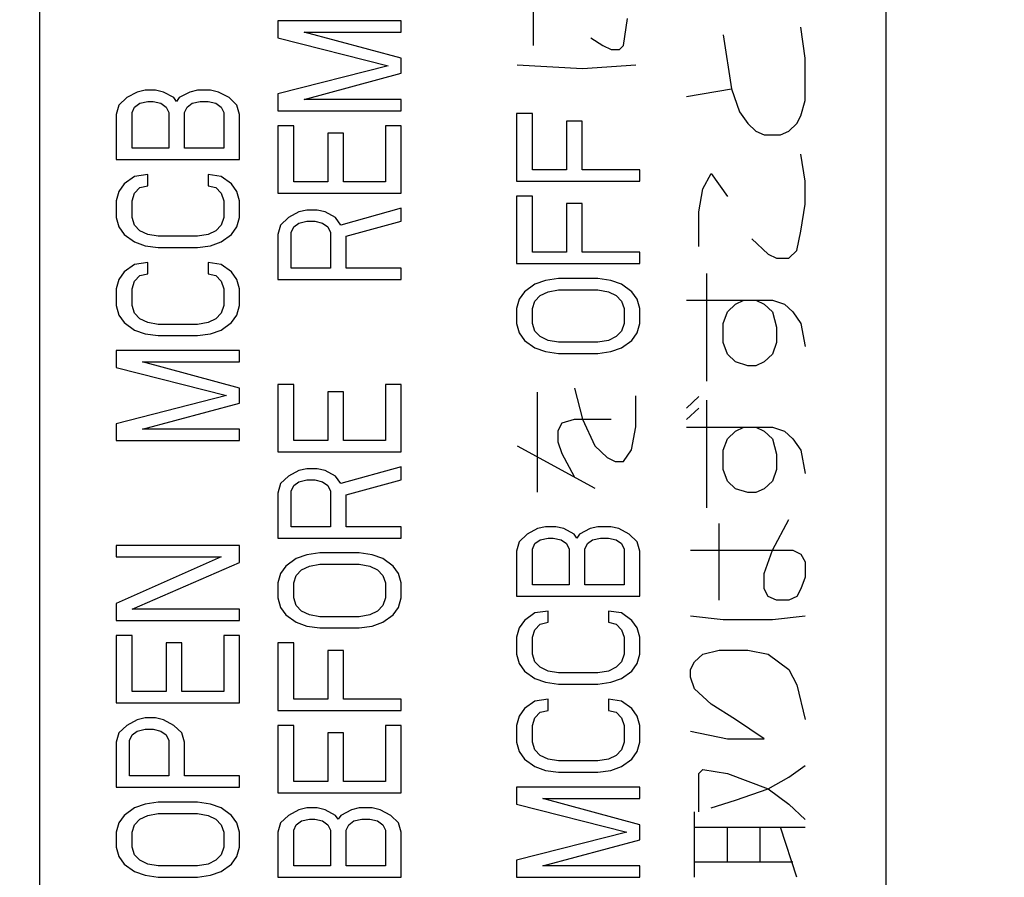
# Model space of a CAD drawing. Extents: x -201 to 904, y -638 to 139.
# Drawn here: x -38 to -25, y 17 to 28 of the extents above; entities that cross this region are included whole.
import ezdxf

# ---------------------------------------------------------------- set-up
doc = ezdxf.new("R2010")
doc.units = 0
doc.header["$MEASUREMENT"] = 0
doc.header["$PDSIZE"] = -1
doc.linetypes.add('CONTINOUS', pattern=[0])
doc.layers.get('0').update_dxf_attribs({"linetype": 'CONTINUOUS'})
doc.layers.get('DEFPOINTS').update_dxf_attribs({"linetype": 'CONTINUOUS'})
doc.layers.add('10', color=4, linetype='CONTINOUS')
doc.layers.add('30', color=9, linetype='CONTINUOUS')
doc.styles.add('DIM', font='simplex.shx', dxfattribs={"width": 0.8, "bigfont": 'bigfont.shx'})
doc.dimstyles.new('ISO-25-2', dxfattribs={"dimtxt": 15, "dimasz": 10, "dimexe": 10, "dimexo": 10, "dimgap": 5, "dimtad": 1, "dimdec": 8, "dimdsep": 46, "dimtxsty": 'DIM', "dimblk": 'OPEN', "dimcen": 2.5, "dimadec": 0, "dimazin": 0, "dimtfac": 1, "dimtdec": 8, "dimtmove": 2, "dimatfit": 2, "dimldrblk": 'OPEN', "dimfxl": 1, "dimarcsym": 0})

# ---------------------------------------------------------------- blocks, each defined once
blk = doc.blocks.new('_OPEN')
at = {"color": 0, "linetype": 'ByBlock'}
for p, q in [((-1, 0.1667), (0, 0)), ((0, 0), (-1, -0.1667)), ((0, 0), (-1, 0))]:
    blk.add_line(p, q, dxfattribs=at)
blk = doc.blocks.new('*D6')
at = {"layer": '30', "color": 0, "linetype": 'Continuous', "lineweight": -2}
for p, q in [((-165, 25), (-165, 35)), ((-121.5, 15), (-175, 15)), ((-165, -15), (-165, 15)), ((92.5, -15), (-175, -15)), ((-165, -25), (-165, -35))]:
    blk.add_line(p, q, dxfattribs=at)
at = {"layer": 'DEFPOINTS', "color": 0, "linetype": 'Continuous'}
for p in [(-165, 15), (-111.5, 15), (102.5, -15)]:
    blk.add_point(p, dxfattribs=at)
at = {"layer": '30', "color": 0, "linetype": 'Continuous', "lineweight": -2, "xscale": 10, "yscale": 10, "zscale": 10}
for p, rotation in [((-165, 15), 270), ((-165, -15), 90)]:
    blk.add_blockref('_OPEN', p, dxfattribs=dict(at, rotation=rotation))
at = {"layer": '30', "color": 0, "linetype": 'Continuous', "insert": (-190, 0), "char_height": 15, "attachment_point": 5, "rotation": 90, "style": 'DIM'}
blk.add_mtext('30', dxfattribs=at)
blk = doc.blocks.new('*D7')
at = {"layer": '30', "color": 0, "linetype": 'Continuous', "lineweight": -2}
for p, q in [((11.5, 37.4), (225, 37.4)), ((215, 27.4), (215, -27.6)), ((-47.3, -37.6), (225, -37.6))]:
    blk.add_line(p, q, dxfattribs=at)
at = {"layer": 'DEFPOINTS', "color": 0, "linetype": 'Continuous'}
for p in [(1.5, 37.4), (-57.3, -37.6), (215, -37.6)]:
    blk.add_point(p, dxfattribs=at)
at = {"layer": '30', "color": 0, "linetype": 'Continuous', "lineweight": -2, "xscale": 10, "yscale": 10, "zscale": 10}
for p, rotation in [((215, 37.4), 90), ((215, -37.6), 270)]:
    blk.add_blockref('_OPEN', p, dxfattribs=dict(at, rotation=rotation))
at = {"layer": '30', "color": 0, "linetype": 'Continuous', "insert": (202.5, -0.1), "char_height": 15, "attachment_point": 5, "rotation": 90, "style": 'DIM'}
blk.add_mtext('75', dxfattribs=at)
blk = doc.blocks.new('*D14')
at = {"layer": '30', "color": 0, "linetype": 'Continuous', "lineweight": -2}
for p, q in [((-107, 38.2), (-107, 120)), ((107, 8.2), (107, 120)), ((-97, 110), (97, 110))]:
    blk.add_line(p, q, dxfattribs=at)
at = {"layer": 'DEFPOINTS', "color": 0, "linetype": 'Continuous'}
for p in [(107, 110), (-107, 28.2), (107, -1.8)]:
    blk.add_point(p, dxfattribs=at)
at = {"layer": '30', "color": 0, "linetype": 'Continuous', "lineweight": -2, "xscale": 10, "yscale": 10, "zscale": 10, "rotation": 180}
blk.add_blockref('_OPEN', (-107, 110), dxfattribs=at)
at = {"layer": '30', "color": 0, "linetype": 'Continuous', "lineweight": -2, "xscale": 10, "yscale": 10, "zscale": 10}
blk.add_blockref('_OPEN', (107, 110), dxfattribs=at)
at = {"layer": '30', "color": 0, "linetype": 'Continuous', "insert": (0, 122.5), "char_height": 15, "attachment_point": 5, "style": 'DIM'}
blk.add_mtext('214', dxfattribs=at)

msp = doc.modelspace()

# ---------------------------------------------------------------- linework, layer by layer
at = {"layer": '10', "linetype": 'Continuous'}
for p, q in [((-38, 34), (-38, 16.5)), ((-27, 16.5), (-27, 34)), ((-31.58125, 27.799625), (-31.58125, 28.299)), ((-30.4125, 27.799625), (-30.359375, 28.1491875)), ((-34.9, 28.12033296), (-34.9, 27.90133296)), ((-33.3, 28.12033296), (-34.9, 28.12033296)), ((-33.3, 27.97433296), (-33.3, 28.12033296)), ((-28.053125, 27.6366875), (-28.10625, 28.0361875)), ((-34.9, 27.90133296), (-33.47021277, 27.53633296)), ((-33.3, 27.63366704), (-34.55957451, 27.97433296)), ((-34.55957451, 27.97433296), (-33.3, 27.97433296)), ((-30.8375, 27.8995), (-30.678125, 27.799625)), ((-29.115625, 27.9363125), (-29.009375, 27.2371875)), ((-30.678125, 27.799625), (-30.571875, 27.7496875)), ((-30.465625, 27.7496875), (-30.4125, 27.799625)), ((-33.3, 27.439), (-33.3, 27.63366704)), ((-30.571875, 27.7496875), (-30.465625, 27.7496875)), ((-28.053125, 27.087375), (-28.053125, 27.6366875)), ((-33.47021277, 27.53633296), (-34.9, 27.17133296)), ((-31.79375, 27.5499375), (-30.94375, 27.5)), ((-30.94375, 27.5), (-30.253125, 27.5499375)), ((-34.55957451, 27.09833296), (-33.3, 27.439)), ((-36.8638298, 27.12266704), (-36.96595745, 27.02533296)), ((-36.72765961, 27.19566704), (-36.8638298, 27.12266704)), ((-36.62553196, 27.22), (-36.72765961, 27.19566704)), ((-36.48936167, 27.22), (-36.62553196, 27.22)), ((-36.38723402, 27.19566704), (-36.48936167, 27.22)), ((-36.25106382, 27.12266704), (-36.38723402, 27.19566704)), ((-36.21702127, 27.074), (-36.25106382, 27.12266704)), ((-36.18297873, 27.12266704), (-36.21702127, 27.074)), ((-36.04680853, 27.19566704), (-36.18297873, 27.12266704)), ((-35.94468083, 27.22), (-36.04680853, 27.19566704)), ((-35.77446809, 27.22), (-35.94468083, 27.22)), ((-35.67234042, 27.19566704), (-35.77446809, 27.22)), ((-35.53617021, 27.12266704), (-35.67234042, 27.19566704)), ((-35.43404255, 27.02533296), (-35.53617021, 27.12266704)), ((-34.9, 27.17133296), (-34.9, 26.95233296)), ((-29.59375, 27.1373125), (-29.009375, 27.2371875)), ((-29.009375, 27.2371875), (-28.903125, 26.9375625)), ((-36.96595745, 27.02533296), (-37, 26.90366704)), ((-36.79574471, 26.928), (-36.76170216, 27.001)), ((-36.76170216, 27.001), (-36.69361706, 27.04966704)), ((-36.69361706, 27.04966704), (-36.59148931, 27.074)), ((-36.59148931, 27.074), (-36.52340422, 27.074)), ((-36.52340422, 27.074), (-36.42127657, 27.04966704)), ((-36.42127657, 27.04966704), (-36.35319147, 27.001)), ((-36.35319147, 27.001), (-36.31914892, 26.928)), ((-36.11489363, 26.928), (-36.08085108, 27.001)), ((-36.08085108, 27.001), (-36.01276598, 27.04966704)), ((-36.01276598, 27.04966704), (-35.91063828, 27.074)), ((-35.91063828, 27.074), (-35.80851064, 27.074)), ((-35.80851064, 27.074), (-35.70638299, 27.04966704)), ((-35.70638299, 27.04966704), (-35.63829787, 27.001)), ((-35.63829787, 27.001), (-35.60425532, 26.928)), ((-35.4, 26.90366704), (-35.43404255, 27.02533296)), ((-33.3, 27.09833296), (-34.55957451, 27.09833296)), ((-33.3, 26.95233296), (-33.3, 27.09833296)), ((-28.10625, 26.887625), (-28.053125, 27.087375)), ((-37, 26.90366704), (-37, 26.31966648)), ((-36.79574471, 26.46566704), (-36.79574471, 26.928)), ((-36.31914892, 26.928), (-36.31914892, 26.46566704)), ((-36.11489363, 26.46566704), (-36.11489363, 26.928)), ((-35.60425532, 26.928), (-35.60425532, 26.46566704)), ((-35.4, 26.31966648), (-35.4, 26.90366704)), ((-34.9, 26.95233296), (-33.3, 26.95233296)), ((-31.8, 26.91466676), (-31.8, 26.03866662)), ((-31.59574471, 26.91466676), (-31.8, 26.91466676)), ((-31.59574471, 26.18466676), (-31.59574471, 26.91466676)), ((-28.903125, 26.9375625), (-28.796875, 26.78775)), ((-28.159375, 26.78775), (-28.10625, 26.887625)), ((-34.9, 26.75766704), (-34.9, 25.88166648)), ((-34.69574471, 26.75766704), (-34.9, 26.75766704)), ((-34.69574471, 26.02766648), (-34.69574471, 26.75766704)), ((-33.50425532, 26.75766704), (-33.50425532, 26.02766648)), ((-33.3, 26.75766704), (-33.50425532, 26.75766704)), ((-33.3, 25.88166648), (-33.3, 26.75766704)), ((-31.15319147, 26.81733324), (-31.15319147, 26.18466676)), ((-30.94893618, 26.81733324), (-31.15319147, 26.81733324)), ((-30.94893618, 26.18466676), (-30.94893618, 26.81733324)), ((-28.796875, 26.78775), (-28.690625, 26.687875)), ((-28.265625, 26.687875), (-28.159375, 26.78775)), ((-34.25319147, 26.66033296), (-34.25319147, 26.02766648)), ((-34.04893618, 26.66033296), (-34.25319147, 26.66033296)), ((-34.04893618, 26.02766648), (-34.04893618, 26.66033296)), ((-28.690625, 26.687875), (-28.584375, 26.6379375)), ((-28.584375, 26.6379375), (-28.371875, 26.6379375)), ((-28.371875, 26.6379375), (-28.265625, 26.687875)), ((-36.31914892, 26.46566704), (-36.79574471, 26.46566704)), ((-35.60425532, 26.46566704), (-36.11489363, 26.46566704)), ((-28.053125, 26.0386875), (-28.10625, 26.38825)), ((-37, 26.31966648), (-35.4, 26.31966648)), ((-36.76170216, 26.10066648), (-36.89787235, 26.00333352)), ((-36.59148931, 26.125), (-36.76170216, 26.10066648)), ((-36.59148931, 25.979), (-36.59148931, 26.125)), ((-35.80851064, 26.125), (-35.80851064, 25.979)), ((-35.63829787, 26.10066648), (-35.80851064, 26.125)), ((-35.50212766, 26.00333352), (-35.63829787, 26.10066648)), ((-31.15319147, 26.18466676), (-31.59574471, 26.18466676)), ((-30.2, 26.18466676), (-30.94893618, 26.18466676)), ((-30.2, 26.03866662), (-30.2, 26.18466676)), ((-29.38125, 25.9388125), (-29.275, 26.1385625)), ((-29.275, 26.1385625), (-29.0625, 25.8389375)), ((-36.89787235, 26.00333352), (-36.96595745, 25.906)), ((-36.69361706, 25.95466648), (-36.59148931, 25.979)), ((-35.80851064, 25.979), (-35.70638299, 25.95466648)), ((-35.43404255, 25.906), (-35.50212766, 26.00333352)), ((-34.25319147, 26.02766648), (-34.69574471, 26.02766648)), ((-33.50425532, 26.02766648), (-34.04893618, 26.02766648)), ((-31.8, 26.03866662), (-30.2, 26.03866662)), ((-28.053125, 25.7390625), (-28.053125, 26.0386875)), ((-36.96595745, 25.906), (-37, 25.78433352)), ((-36.79574471, 25.78433352), (-36.76170216, 25.88166648)), ((-36.76170216, 25.88166648), (-36.69361706, 25.95466648)), ((-35.70638299, 25.95466648), (-35.63829787, 25.88166648)), ((-35.63829787, 25.88166648), (-35.60425532, 25.78433352)), ((-35.4, 25.78433352), (-35.43404255, 25.906)), ((-34.9, 25.88166648), (-33.3, 25.88166648)), ((-31.8, 25.844), (-31.8, 24.968)), ((-31.59574471, 25.844), (-31.8, 25.844)), ((-31.59574471, 25.114), (-31.59574471, 25.844)), ((-29.434375, 25.6391875), (-29.38125, 25.9388125)), ((-37, 25.78433352), (-37, 25.56533352)), ((-36.79574471, 25.56533352), (-36.79574471, 25.78433352)), ((-35.60425532, 25.78433352), (-35.60425532, 25.56533352)), ((-35.4, 25.56533352), (-35.4, 25.78433352)), ((-31.15319147, 25.74666662), (-31.15319147, 25.114)), ((-30.94893618, 25.74666662), (-31.15319147, 25.74666662)), ((-30.94893618, 25.114), (-30.94893618, 25.74666662)), ((-28.10625, 25.3895), (-28.053125, 25.7390625)), ((-34.62765961, 25.63833352), (-34.7638298, 25.56533352)), ((-34.52553196, 25.66266648), (-34.62765961, 25.63833352)), ((-34.38936167, 25.66266648), (-34.52553196, 25.66266648)), ((-34.28723402, 25.63833352), (-34.38936167, 25.66266648)), ((-34.15106382, 25.56533352), (-34.28723402, 25.63833352)), ((-33.3, 25.687), (-34.08297873, 25.468)), ((-33.3, 25.51666648), (-33.3, 25.687)), ((-29.434375, 25.18975), (-29.434375, 25.6391875)), ((-37, 25.56533352), (-36.96595745, 25.44366648)), ((-36.76170216, 25.468), (-36.79574471, 25.56533352)), ((-36.69361706, 25.395), (-36.76170216, 25.468)), ((-35.63829787, 25.468), (-35.70638299, 25.395)), ((-35.60425532, 25.56533352), (-35.63829787, 25.468)), ((-35.43404255, 25.44366648), (-35.4, 25.56533352)), ((-34.86595745, 25.468), (-34.9, 25.34633352)), ((-34.7638298, 25.56533352), (-34.86595745, 25.468)), ((-34.69574471, 25.44366648), (-34.62765961, 25.49233352)), ((-34.62765961, 25.49233352), (-34.52553196, 25.51666648)), ((-34.52553196, 25.51666648), (-34.42340422, 25.51666648)), ((-34.42340422, 25.51666648), (-34.32127657, 25.49233352)), ((-34.32127657, 25.49233352), (-34.25319147, 25.44366648)), ((-34.08297873, 25.468), (-34.15106382, 25.56533352)), ((-34.01489363, 25.322), (-33.3, 25.51666648)), ((-36.96595745, 25.44366648), (-36.89787235, 25.34633352)), ((-36.89787235, 25.34633352), (-36.76170216, 25.249)), ((-36.59148931, 25.34633352), (-36.69361706, 25.395)), ((-36.45531912, 25.322), (-36.59148931, 25.34633352)), ((-35.80851064, 25.34633352), (-35.94468083, 25.322)), ((-35.70638299, 25.395), (-35.80851064, 25.34633352)), ((-35.63829787, 25.249), (-35.50212766, 25.34633352)), ((-35.50212766, 25.34633352), (-35.43404255, 25.44366648)), ((-34.9, 25.34633352), (-34.9, 24.76233352)), ((-34.72978725, 25.37066648), (-34.69574471, 25.44366648)), ((-34.72978725, 24.90833352), (-34.72978725, 25.37066648)), ((-34.25319147, 25.44366648), (-34.21914892, 25.37066648)), ((-34.21914892, 25.37066648), (-34.21914892, 24.90833352)), ((-28.159375, 25.1398125), (-28.10625, 25.3895)), ((-36.76170216, 25.249), (-36.62553196, 25.20033352)), ((-36.62553196, 25.20033352), (-36.45531912, 25.176)), ((-35.94468083, 25.322), (-36.45531912, 25.322)), ((-35.94468083, 25.176), (-35.77446809, 25.20033352)), ((-35.77446809, 25.20033352), (-35.63829787, 25.249)), ((-34.01489363, 24.90833352), (-34.01489363, 25.322)), ((-28.74375, 25.289625), (-28.53125, 25.089875)), ((-36.45531912, 25.176), (-35.94468083, 25.176)), ((-31.15319147, 25.114), (-31.59574471, 25.114)), ((-30.2, 25.114), (-30.94893618, 25.114)), ((-30.2, 24.968), (-30.2, 25.114)), ((-28.53125, 25.089875), (-28.425, 25.0399375)), ((-28.265625, 25.0399375), (-28.159375, 25.1398125)), ((-36.76170216, 24.957), (-36.89787235, 24.85966648)), ((-36.59148931, 24.98133352), (-36.76170216, 24.957)), ((-36.59148931, 24.83533352), (-36.59148931, 24.98133352)), ((-35.80851064, 24.98133352), (-35.80851064, 24.83533352)), ((-35.63829787, 24.957), (-35.80851064, 24.98133352)), ((-35.50212766, 24.85966648), (-35.63829787, 24.957)), ((-31.8, 24.968), (-30.2, 24.968)), ((-28.425, 25.0399375), (-28.265625, 25.0399375)), ((-36.89787235, 24.85966648), (-36.96595745, 24.76233352)), ((-36.69361706, 24.811), (-36.59148931, 24.83533352)), ((-35.80851064, 24.83533352), (-35.70638299, 24.811)), ((-35.43404255, 24.76233352), (-35.50212766, 24.85966648)), ((-34.21914892, 24.90833352), (-34.72978725, 24.90833352)), ((-33.3, 24.90833352), (-34.01489363, 24.90833352)), ((-33.3, 24.76233352), (-33.3, 24.90833352)), ((-29.328125, 23.4419375), (-29.328125, 24.8401875)), ((-36.96595745, 24.76233352), (-37, 24.64066648)), ((-36.79574471, 24.64066648), (-36.76170216, 24.738)), ((-36.76170216, 24.738), (-36.69361706, 24.811)), ((-35.70638299, 24.811), (-35.63829787, 24.738)), ((-35.63829787, 24.738), (-35.60425532, 24.64066648)), ((-35.4, 24.64066648), (-35.43404255, 24.76233352)), ((-34.9, 24.76233352), (-33.3, 24.76233352)), ((-31.56170216, 24.70033331), (-31.69787235, 24.603)), ((-31.42553196, 24.749), (-31.56170216, 24.70033331)), ((-31.25531912, 24.77333331), (-31.42553196, 24.749)), ((-30.74468083, 24.77333331), (-31.25531912, 24.77333331)), ((-30.57446809, 24.749), (-30.74468083, 24.77333331)), ((-30.43829787, 24.70033331), (-30.57446809, 24.749)), ((-30.30212766, 24.603), (-30.43829787, 24.70033331)), ((-37, 24.64066648), (-37, 24.42166648)), ((-36.79574471, 24.42166648), (-36.79574471, 24.64066648)), ((-35.60425532, 24.64066648), (-35.60425532, 24.42166648)), ((-35.4, 24.42166648), (-35.4, 24.64066648)), ((-31.69787235, 24.603), (-31.76595745, 24.50566669)), ((-31.49361706, 24.55433331), (-31.39148931, 24.603)), ((-31.39148931, 24.603), (-31.25531912, 24.62733331)), ((-31.25531912, 24.62733331), (-30.74468083, 24.62733331)), ((-30.74468083, 24.62733331), (-30.60851064, 24.603)), ((-30.60851064, 24.603), (-30.50638299, 24.55433331)), ((-30.23404255, 24.50566669), (-30.30212766, 24.603)), ((-31.76595745, 24.50566669), (-31.8, 24.384)), ((-31.59574471, 24.384), (-31.56170216, 24.48133331)), ((-31.56170216, 24.48133331), (-31.49361706, 24.55433331)), ((-30.50638299, 24.55433331), (-30.43829787, 24.48133331)), ((-30.43829787, 24.48133331), (-30.40425532, 24.384)), ((-30.2, 24.384), (-30.23404255, 24.50566669)), ((-29.59375, 24.490625), (-28.478125, 24.490625)), ((-29.0625, 24.3408125), (-28.95625, 24.4406875)), ((-28.95625, 24.4406875), (-28.85, 24.490625)), ((-28.690625, 24.490625), (-28.584375, 24.4406875)), ((-28.584375, 24.4406875), (-28.478125, 24.3408125)), ((-28.478125, 24.490625), (-28.31875, 24.4406875)), ((-28.31875, 24.4406875), (-28.2125, 24.3408125)), ((-37, 24.42166648), (-36.96595745, 24.3)), ((-36.76170216, 24.32433352), (-36.79574471, 24.42166648)), ((-36.69361706, 24.25133352), (-36.76170216, 24.32433352)), ((-35.63829787, 24.32433352), (-35.70638299, 24.25133352)), ((-35.60425532, 24.42166648), (-35.63829787, 24.32433352)), ((-35.43404255, 24.3), (-35.4, 24.42166648)), ((-31.8, 24.384), (-31.8, 24.18933335)), ((-31.59574471, 24.18933335), (-31.59574471, 24.384)), ((-30.40425532, 24.384), (-30.40425532, 24.18933335)), ((-30.2, 24.18933335), (-30.2, 24.384)), ((-29.115625, 24.191), (-29.0625, 24.3408125)), ((-28.478125, 24.3408125), (-28.425, 24.1410625)), ((-28.2125, 24.3408125), (-28.10625, 24.191)), ((-36.96595745, 24.3), (-36.89787235, 24.20266648)), ((-36.89787235, 24.20266648), (-36.76170216, 24.10533352)), ((-36.59148931, 24.20266648), (-36.69361706, 24.25133352)), ((-36.45531912, 24.17833352), (-36.59148931, 24.20266648)), ((-35.94468083, 24.17833352), (-36.45531912, 24.17833352)), ((-35.80851064, 24.20266648), (-35.94468083, 24.17833352)), ((-35.70638299, 24.25133352), (-35.80851064, 24.20266648)), ((-35.63829787, 24.10533352), (-35.50212766, 24.20266648)), ((-35.50212766, 24.20266648), (-35.43404255, 24.3)), ((-31.8, 24.18933335), (-31.76595745, 24.06766667)), ((-31.56170216, 24.092), (-31.59574471, 24.18933335)), ((-30.40425532, 24.18933335), (-30.43829787, 24.092)), ((-30.23404255, 24.06766667), (-30.2, 24.18933335)), ((-29.115625, 23.9413125), (-29.115625, 24.191)), ((-28.10625, 24.191), (-28.053125, 23.891375)), ((-36.76170216, 24.10533352), (-36.62553196, 24.05666648)), ((-36.62553196, 24.05666648), (-36.45531912, 24.03233352)), ((-35.94468083, 24.03233352), (-35.77446809, 24.05666648)), ((-35.77446809, 24.05666648), (-35.63829787, 24.10533352)), ((-31.76595745, 24.06766667), (-31.69787235, 23.97033333)), ((-31.49361706, 24.019), (-31.56170216, 24.092)), ((-30.43829787, 24.092), (-30.50638299, 24.019)), ((-30.30212766, 23.97033333), (-30.23404255, 24.06766667)), ((-28.425, 24.1410625), (-28.425, 23.9413125)), ((-36.45531912, 24.03233352), (-35.94468083, 24.03233352)), ((-31.69787235, 23.97033333), (-31.56170216, 23.873)), ((-31.39148931, 23.97033333), (-31.49361706, 24.019)), ((-31.25531912, 23.946), (-31.39148931, 23.97033333)), ((-30.74468083, 23.946), (-31.25531912, 23.946)), ((-30.60851064, 23.97033333), (-30.74468083, 23.946)), ((-30.50638299, 24.019), (-30.60851064, 23.97033333)), ((-30.43829787, 23.873), (-30.30212766, 23.97033333)), ((-29.0625, 23.7915), (-29.115625, 23.9413125)), ((-28.425, 23.9413125), (-28.478125, 23.7915)), ((-37, 23.83766648), (-37, 23.61866648)), ((-35.4, 23.83766648), (-37, 23.83766648)), ((-35.4, 23.69166648), (-35.4, 23.83766648)), ((-31.56170216, 23.873), (-31.42553196, 23.82433333)), ((-31.42553196, 23.82433333), (-31.25531912, 23.8)), ((-31.25531912, 23.8), (-30.74468083, 23.8)), ((-30.74468083, 23.8), (-30.57446809, 23.82433333)), ((-30.57446809, 23.82433333), (-30.43829787, 23.873)), ((-28.95625, 23.691625), (-29.0625, 23.7915)), ((-28.478125, 23.7915), (-28.584375, 23.691625)), ((-35.4, 23.351), (-36.65957451, 23.69166648)), ((-36.65957451, 23.69166648), (-35.4, 23.69166648)), ((-28.796875, 23.6416875), (-28.95625, 23.691625)), ((-28.584375, 23.691625), (-28.690625, 23.6416875)), ((-37, 23.61866648), (-35.57021277, 23.25366648)), ((-28.690625, 23.6416875), (-28.796875, 23.6416875)), ((-35.4, 23.15633352), (-35.4, 23.351)), ((-34.9, 23.39966648), (-34.9, 22.52366648)), ((-34.69574471, 23.39966648), (-34.9, 23.39966648)), ((-34.69574471, 22.66966648), (-34.69574471, 23.39966648)), ((-34.25319147, 23.30233352), (-34.25319147, 22.66966648)), ((-34.04893618, 23.30233352), (-34.25319147, 23.30233352)), ((-34.04893618, 22.66966648), (-34.04893618, 23.30233352)), ((-33.50425532, 23.39966648), (-33.50425532, 22.66966648)), ((-33.3, 23.39966648), (-33.50425532, 23.39966648)), ((-33.3, 22.52366648), (-33.3, 23.39966648)), ((-31.528125, 22), (-31.528125, 23.298375)), ((-31.05, 23.3483125), (-30.94375, 22.9488125)), ((-35.57021277, 23.25366648), (-37, 22.88866648)), ((-36.65957451, 22.81566648), (-35.4, 23.15633352)), ((-30.253125, 22.8489375), (-30.253125, 23.2484375)), ((-29.59375, 23.092375), (-29.434375, 23.2421875)), ((-29.328125, 21.794), (-29.328125, 23.19225)), ((-29.59375, 22.9425625), (-29.434375, 23.092375)), ((-31.2625, 22.799), (-31.209375, 22.898875)), ((-31.209375, 22.898875), (-31.05, 22.9488125)), ((-31.05, 22.9488125), (-30.571875, 22.9488125)), ((-30.94375, 22.9488125), (-30.784375, 22.59925)), ((-37, 22.88866648), (-37, 22.66966648)), ((-35.4, 22.81566648), (-36.65957451, 22.81566648)), ((-35.4, 22.66966648), (-35.4, 22.81566648)), ((-31.2625, 22.6491875), (-31.2625, 22.799)), ((-30.30625, 22.5493125), (-30.253125, 22.8489375)), ((-29.59375, 22.8426875), (-28.478125, 22.8426875)), ((-29.0625, 22.692875), (-28.95625, 22.79275)), ((-28.95625, 22.79275), (-28.85, 22.8426875)), ((-28.690625, 22.8426875), (-28.584375, 22.79275)), ((-28.584375, 22.79275), (-28.478125, 22.692875)), ((-28.478125, 22.8426875), (-28.31875, 22.79275)), ((-28.31875, 22.79275), (-28.2125, 22.692875)), ((-37, 22.66966648), (-35.4, 22.66966648)), ((-34.25319147, 22.66966648), (-34.69574471, 22.66966648)), ((-33.50425532, 22.66966648), (-34.04893618, 22.66966648)), ((-31.209375, 22.499375), (-31.2625, 22.6491875)), ((-29.115625, 22.5430625), (-29.0625, 22.692875)), ((-28.478125, 22.692875), (-28.425, 22.493125)), ((-28.2125, 22.692875), (-28.10625, 22.5430625)), ((-34.9, 22.52366648), (-33.3, 22.52366648)), ((-31.79375, 22.59925), (-30.784375, 22.0499375)), ((-30.784375, 22.59925), (-30.625, 22.4494375)), ((-30.4125, 22.3995), (-30.30625, 22.5493125)), ((-29.115625, 22.293375), (-29.115625, 22.5430625)), ((-28.10625, 22.5430625), (-28.053125, 22.2434375)), ((-31.05, 22.19975), (-31.209375, 22.499375)), ((-30.625, 22.4494375), (-30.51875, 22.3995)), ((-30.51875, 22.3995), (-30.4125, 22.3995)), ((-28.425, 22.493125), (-28.425, 22.293375)), ((-34.62765961, 22.28033352), (-34.7638298, 22.20733352)), ((-34.52553196, 22.30466648), (-34.62765961, 22.28033352)), ((-34.38936167, 22.30466648), (-34.52553196, 22.30466648)), ((-34.28723402, 22.28033352), (-34.38936167, 22.30466648)), ((-34.15106382, 22.20733352), (-34.28723402, 22.28033352)), ((-33.3, 22.329), (-34.08297873, 22.11)), ((-33.3, 22.15866648), (-33.3, 22.329)), ((-29.0625, 22.1435625), (-29.115625, 22.293375)), ((-28.425, 22.293375), (-28.478125, 22.1435625)), ((-34.7638298, 22.20733352), (-34.86595745, 22.11)), ((-34.69574471, 22.08566648), (-34.62765961, 22.13433352)), ((-34.62765961, 22.13433352), (-34.52553196, 22.15866648)), ((-34.52553196, 22.15866648), (-34.42340422, 22.15866648)), ((-34.42340422, 22.15866648), (-34.32127657, 22.13433352)), ((-34.32127657, 22.13433352), (-34.25319147, 22.08566648)), ((-34.08297873, 22.11), (-34.15106382, 22.20733352)), ((-34.01489363, 21.964), (-33.3, 22.15866648)), ((-28.95625, 22.0436875), (-29.0625, 22.1435625)), ((-28.478125, 22.1435625), (-28.584375, 22.0436875)), ((-34.86595745, 22.11), (-34.9, 21.98833352)), ((-34.72978725, 22.01266648), (-34.69574471, 22.08566648)), ((-34.72978725, 21.55033324), (-34.72978725, 22.01266648)), ((-34.25319147, 22.08566648), (-34.21914892, 22.01266648)), ((-34.21914892, 22.01266648), (-34.21914892, 21.55033324)), ((-28.796875, 21.99375), (-28.95625, 22.0436875)), ((-28.584375, 22.0436875), (-28.690625, 21.99375)), ((-34.9, 21.98833352), (-34.9, 21.40433324)), ((-34.01489363, 21.55033324), (-34.01489363, 21.964)), ((-28.690625, 21.99375), (-28.796875, 21.99375)), ((-28.478125, 21.2446875), (-28.265625, 21.6441875)), ((-34.21914892, 21.55033324), (-34.72978725, 21.55033324)), ((-33.3, 21.55033324), (-34.01489363, 21.55033324)), ((-33.3, 21.40433324), (-33.3, 21.55033324)), ((-31.52765961, 21.526), (-31.6638298, 21.453)), ((-31.42553196, 21.55033324), (-31.52765961, 21.526)), ((-31.28936167, 21.55033324), (-31.42553196, 21.55033324)), ((-31.18723402, 21.526), (-31.28936167, 21.55033324)), ((-31.05106382, 21.453), (-31.18723402, 21.526)), ((-30.84680853, 21.526), (-30.98297873, 21.453)), ((-30.74468083, 21.55033324), (-30.84680853, 21.526)), ((-30.57446809, 21.55033324), (-30.74468083, 21.55033324)), ((-30.47234042, 21.526), (-30.57446809, 21.55033324)), ((-30.33617021, 21.453), (-30.47234042, 21.526)), ((-29.16875, 20.5955), (-29.16875, 21.59425)), ((-34.9, 21.40433324), (-33.3, 21.40433324)), ((-31.6638298, 21.453), (-31.76595745, 21.35566676)), ((-31.56170216, 21.33133324), (-31.49361706, 21.38)), ((-31.49361706, 21.38), (-31.39148931, 21.40433324)), ((-31.39148931, 21.40433324), (-31.32340422, 21.40433324)), ((-31.32340422, 21.40433324), (-31.22127657, 21.38)), ((-31.22127657, 21.38), (-31.15319147, 21.33133324)), ((-31.01702127, 21.40433324), (-31.05106382, 21.453)), ((-30.98297873, 21.453), (-31.01702127, 21.40433324)), ((-30.88085108, 21.33133324), (-30.81276598, 21.38)), ((-30.81276598, 21.38), (-30.71063828, 21.40433324)), ((-30.71063828, 21.40433324), (-30.60851064, 21.40433324)), ((-30.60851064, 21.40433324), (-30.50638299, 21.38)), ((-30.50638299, 21.38), (-30.43829787, 21.33133324)), ((-30.23404255, 21.35566676), (-30.33617021, 21.453)), ((-37, 21.307), (-37, 21.161)), ((-35.4, 21.307), (-37, 21.307)), ((-35.4, 21.088), (-35.4, 21.307)), ((-31.76595745, 21.35566676), (-31.8, 21.234)), ((-31.8, 21.234), (-31.8, 20.65)), ((-31.59574471, 21.25833324), (-31.56170216, 21.33133324)), ((-31.59574471, 20.796), (-31.59574471, 21.25833324)), ((-31.15319147, 21.33133324), (-31.11914892, 21.25833324)), ((-31.11914892, 21.25833324), (-31.11914892, 20.796)), ((-30.91489363, 21.25833324), (-30.88085108, 21.33133324)), ((-30.91489363, 20.796), (-30.91489363, 21.25833324)), ((-30.43829787, 21.33133324), (-30.40425532, 21.25833324)), ((-30.40425532, 21.25833324), (-30.40425532, 20.796)), ((-30.2, 21.234), (-30.23404255, 21.35566676)), ((-30.2, 20.65), (-30.2, 21.234)), ((-29.540625, 21.2446875), (-28.2125, 21.2446875)), ((-28.584375, 20.9450625), (-28.478125, 21.2446875)), ((-28.2125, 21.2446875), (-28.10625, 21.19475)), ((-35.63829787, 21.161), (-37, 20.55266676)), ((-37, 21.161), (-35.63829787, 21.161)), ((-34.66170216, 21.13666676), (-34.79787235, 21.03933324)), ((-34.52553196, 21.18533324), (-34.66170216, 21.13666676)), ((-34.35531912, 21.20966676), (-34.52553196, 21.18533324)), ((-33.84468083, 21.20966676), (-34.35531912, 21.20966676)), ((-33.67446809, 21.18533324), (-33.84468083, 21.20966676)), ((-33.53829787, 21.13666676), (-33.67446809, 21.18533324)), ((-33.40212766, 21.03933324), (-33.53829787, 21.13666676)), ((-28.10625, 21.19475), (-28.053125, 21.094875)), ((-36.79574471, 20.47966676), (-35.4, 21.088)), ((-34.79787235, 21.03933324), (-34.86595745, 20.942)), ((-34.66170216, 20.91766676), (-34.59361706, 20.99066676)), ((-34.59361706, 20.99066676), (-34.49148931, 21.03933324)), ((-34.49148931, 21.03933324), (-34.35531912, 21.06366676)), ((-34.35531912, 21.06366676), (-33.84468083, 21.06366676)), ((-33.84468083, 21.06366676), (-33.70851064, 21.03933324)), ((-33.70851064, 21.03933324), (-33.60638299, 20.99066676)), ((-33.60638299, 20.99066676), (-33.53829787, 20.91766676)), ((-33.33404255, 20.942), (-33.40212766, 21.03933324)), ((-28.053125, 21.094875), (-28.053125, 20.895125)), ((-34.86595745, 20.942), (-34.9, 20.82033324)), ((-34.69574471, 20.82033324), (-34.66170216, 20.91766676)), ((-33.53829787, 20.91766676), (-33.50425532, 20.82033324)), ((-33.3, 20.82033324), (-33.33404255, 20.942)), ((-28.584375, 20.7453125), (-28.584375, 20.9450625)), ((-28.053125, 20.895125), (-28.10625, 20.7453125)), ((-34.9, 20.82033324), (-34.9, 20.62566676)), ((-34.69574471, 20.62566676), (-34.69574471, 20.82033324)), ((-33.50425532, 20.82033324), (-33.50425532, 20.62566676)), ((-33.3, 20.62566676), (-33.3, 20.82033324)), ((-31.11914892, 20.796), (-31.59574471, 20.796)), ((-30.40425532, 20.796), (-30.91489363, 20.796)), ((-28.53125, 20.6454375), (-28.584375, 20.7453125)), ((-28.10625, 20.7453125), (-28.159375, 20.6454375)), ((-34.9, 20.62566676), (-34.86595745, 20.504)), ((-34.66170216, 20.52833324), (-34.69574471, 20.62566676)), ((-33.50425532, 20.62566676), (-33.53829787, 20.52833324)), ((-33.33404255, 20.504), (-33.3, 20.62566676)), ((-31.8, 20.65), (-30.2, 20.65)), ((-28.425, 20.5955), (-28.53125, 20.6454375)), ((-28.265625, 20.5955), (-28.425, 20.5955)), ((-28.159375, 20.6454375), (-28.265625, 20.5955)), ((-37, 20.55266676), (-37, 20.33366676)), ((-35.4, 20.47966676), (-36.79574471, 20.47966676)), ((-35.4, 20.33366676), (-35.4, 20.47966676)), ((-34.86595745, 20.504), (-34.79787235, 20.40666676)), ((-34.59361706, 20.45533324), (-34.66170216, 20.52833324)), ((-33.53829787, 20.52833324), (-33.60638299, 20.45533324)), ((-33.40212766, 20.40666676), (-33.33404255, 20.504)), ((-34.79787235, 20.40666676), (-34.66170216, 20.30933324)), ((-34.49148931, 20.40666676), (-34.59361706, 20.45533324)), ((-34.35531912, 20.38233324), (-34.49148931, 20.40666676)), ((-33.84468083, 20.38233324), (-34.35531912, 20.38233324)), ((-33.70851064, 20.40666676), (-33.84468083, 20.38233324)), ((-33.60638299, 20.45533324), (-33.70851064, 20.40666676)), ((-33.53829787, 20.30933324), (-33.40212766, 20.40666676)), ((-31.56170216, 20.431), (-31.69787235, 20.33366676)), ((-31.39148931, 20.45533324), (-31.56170216, 20.431)), ((-31.39148931, 20.30933324), (-31.39148931, 20.45533324)), ((-30.60851064, 20.45533324), (-30.60851064, 20.30933324)), ((-30.43829787, 20.431), (-30.60851064, 20.45533324)), ((-30.30212766, 20.33366676), (-30.43829787, 20.431)), ((-29.540625, 20.39575), (-29.115625, 20.3458125)), ((-29.115625, 20.3458125), (-28.478125, 20.3458125)), ((-28.478125, 20.3458125), (-28.053125, 20.39575)), ((-37, 20.33366676), (-35.4, 20.33366676)), ((-34.66170216, 20.30933324), (-34.52553196, 20.26066676)), ((-34.52553196, 20.26066676), (-34.35531912, 20.23633324)), ((-34.35531912, 20.23633324), (-33.84468083, 20.23633324)), ((-33.84468083, 20.23633324), (-33.67446809, 20.26066676)), ((-33.67446809, 20.26066676), (-33.53829787, 20.30933324)), ((-31.76595745, 20.23633324), (-31.8, 20.11466676)), ((-31.69787235, 20.33366676), (-31.76595745, 20.23633324)), ((-31.59574471, 20.11466676), (-31.56170216, 20.212)), ((-31.56170216, 20.212), (-31.49361706, 20.285)), ((-31.49361706, 20.285), (-31.39148931, 20.30933324)), ((-30.60851064, 20.30933324), (-30.50638299, 20.285)), ((-30.50638299, 20.285), (-30.43829787, 20.212)), ((-30.43829787, 20.212), (-30.40425532, 20.11466676)), ((-30.23404255, 20.23633324), (-30.30212766, 20.33366676)), ((-30.2, 20.11466676), (-30.23404255, 20.23633324)), ((-37, 20.139), (-37, 19.263)), ((-36.79574471, 20.139), (-37, 20.139)), ((-36.79574471, 19.409), (-36.79574471, 20.139)), ((-35.60425532, 20.139), (-35.60425532, 19.409)), ((-35.4, 20.139), (-35.60425532, 20.139)), ((-35.4, 19.263), (-35.4, 20.139)), ((-31.8, 20.11466676), (-31.8, 19.89566676)), ((-31.59574471, 19.89566676), (-31.59574471, 20.11466676)), ((-30.40425532, 20.11466676), (-30.40425532, 19.89566676)), ((-30.2, 19.89566676), (-30.2, 20.11466676)), ((-36.35319147, 20.04166676), (-36.35319147, 19.409)), ((-36.14893618, 20.04166676), (-36.35319147, 20.04166676)), ((-36.14893618, 19.409), (-36.14893618, 20.04166676)), ((-34.9, 20.04166676), (-34.9, 19.16566662)), ((-34.69574471, 20.04166676), (-34.9, 20.04166676)), ((-34.69574471, 19.31166662), (-34.69574471, 20.04166676)), ((-34.25319147, 19.94433324), (-34.25319147, 19.31166662)), ((-34.04893618, 19.94433324), (-34.25319147, 19.94433324)), ((-34.04893618, 19.31166662), (-34.04893618, 19.94433324)), ((-31.8, 19.89566676), (-31.76595745, 19.774)), ((-31.56170216, 19.79833324), (-31.59574471, 19.89566676)), ((-30.40425532, 19.89566676), (-30.43829787, 19.79833324)), ((-30.23404255, 19.774), (-30.2, 19.89566676)), ((-29.4875, 19.7965), (-29.38125, 19.896375)), ((-29.38125, 19.896375), (-29.16875, 19.9463125)), ((-29.16875, 19.9463125), (-28.796875, 19.9463125)), ((-28.796875, 19.9463125), (-28.53125, 19.896375)), ((-28.53125, 19.896375), (-28.265625, 19.696625)), ((-31.76595745, 19.774), (-31.69787235, 19.67666676)), ((-31.49361706, 19.72533324), (-31.56170216, 19.79833324)), ((-31.39148931, 19.67666676), (-31.49361706, 19.72533324)), ((-30.50638299, 19.72533324), (-30.60851064, 19.67666676)), ((-30.43829787, 19.79833324), (-30.50638299, 19.72533324)), ((-30.30212766, 19.67666676), (-30.23404255, 19.774)), ((-29.540625, 19.696625), (-29.4875, 19.7965)), ((-31.69787235, 19.67666676), (-31.56170216, 19.57933324)), ((-31.56170216, 19.57933324), (-31.42553196, 19.53066676)), ((-31.25531912, 19.65233324), (-31.39148931, 19.67666676)), ((-30.74468083, 19.65233324), (-31.25531912, 19.65233324)), ((-30.60851064, 19.67666676), (-30.74468083, 19.65233324)), ((-30.57446809, 19.53066676), (-30.43829787, 19.57933324)), ((-30.43829787, 19.57933324), (-30.30212766, 19.67666676)), ((-29.540625, 19.59675), (-29.540625, 19.696625)), ((-29.4875, 19.4469375), (-29.540625, 19.59675)), ((-28.265625, 19.696625), (-28.159375, 19.496875)), ((-31.42553196, 19.53066676), (-31.25531912, 19.50633324)), ((-31.25531912, 19.50633324), (-30.74468083, 19.50633324)), ((-30.74468083, 19.50633324), (-30.57446809, 19.53066676)), ((-29.275, 19.2471875), (-29.4875, 19.4469375)), ((-28.159375, 19.496875), (-28.053125, 19.0474375)), ((-36.35319147, 19.409), (-36.79574471, 19.409)), ((-35.60425532, 19.409), (-36.14893618, 19.409)), ((-37, 19.263), (-35.4, 19.263)), ((-34.25319147, 19.31166662), (-34.69574471, 19.31166662)), ((-33.3, 19.31166662), (-34.04893618, 19.31166662)), ((-33.3, 19.16566662), (-33.3, 19.31166662)), ((-31.69787235, 19.19), (-31.76595745, 19.09266662)), ((-31.56170216, 19.28733338), (-31.69787235, 19.19)), ((-31.39148931, 19.31166662), (-31.56170216, 19.28733338)), ((-31.39148931, 19.16566662), (-31.39148931, 19.31166662)), ((-30.60851064, 19.31166662), (-30.60851064, 19.16566662)), ((-30.43829787, 19.28733338), (-30.60851064, 19.31166662)), ((-30.30212766, 19.19), (-30.43829787, 19.28733338)), ((-30.23404255, 19.09266662), (-30.30212766, 19.19)), ((-28.95625, 19.0474375), (-29.275, 19.2471875)), ((-36.62553196, 19.06833338), (-36.72765961, 19.044)), ((-36.48936167, 19.06833338), (-36.62553196, 19.06833338)), ((-36.38723402, 19.044), (-36.48936167, 19.06833338)), ((-34.9, 19.16566662), (-33.3, 19.16566662)), ((-31.76595745, 19.09266662), (-31.8, 18.971)), ((-31.59574471, 18.971), (-31.56170216, 19.06833338)), ((-31.56170216, 19.06833338), (-31.49361706, 19.14133338)), ((-31.49361706, 19.14133338), (-31.39148931, 19.16566662)), ((-30.60851064, 19.16566662), (-30.50638299, 19.14133338)), ((-30.50638299, 19.14133338), (-30.43829787, 19.06833338)), ((-30.43829787, 19.06833338), (-30.40425532, 18.971)), ((-30.2, 18.971), (-30.23404255, 19.09266662)), ((-36.8638298, 18.971), (-36.96595745, 18.87366662)), ((-36.72765961, 19.044), (-36.8638298, 18.971)), ((-36.25106382, 18.971), (-36.38723402, 19.044)), ((-36.14893618, 18.87366662), (-36.25106382, 18.971)), ((-34.9, 18.971), (-34.9, 18.095)), ((-34.69574471, 18.971), (-34.9, 18.971)), ((-34.69574471, 18.241), (-34.69574471, 18.971)), ((-33.50425532, 18.971), (-33.50425532, 18.241)), ((-33.3, 18.971), (-33.50425532, 18.971)), ((-33.3, 18.095), (-33.3, 18.971)), ((-31.8, 18.971), (-31.8, 18.752)), ((-31.59574471, 18.752), (-31.59574471, 18.971)), ((-30.40425532, 18.971), (-30.40425532, 18.752)), ((-30.2, 18.752), (-30.2, 18.971)), ((-28.584375, 18.79775), (-28.95625, 19.0474375)), ((-36.96595745, 18.87366662), (-37, 18.752)), ((-36.82978725, 18.77633338), (-36.79574471, 18.84933338)), ((-36.79574471, 18.84933338), (-36.72765961, 18.898)), ((-36.72765961, 18.898), (-36.62553196, 18.92233338)), ((-36.62553196, 18.92233338), (-36.52340422, 18.92233338)), ((-36.52340422, 18.92233338), (-36.42127657, 18.898)), ((-36.42127657, 18.898), (-36.35319147, 18.84933338)), ((-36.35319147, 18.84933338), (-36.31914892, 18.77633338)), ((-36.11489363, 18.752), (-36.14893618, 18.87366662)), ((-34.25319147, 18.87366662), (-34.25319147, 18.241)), ((-34.04893618, 18.87366662), (-34.25319147, 18.87366662)), ((-34.04893618, 18.241), (-34.04893618, 18.87366662)), ((-29.540625, 18.897625), (-29.0625, 18.79775)), ((-37, 18.752), (-37, 18.168)), ((-36.82978725, 18.314), (-36.82978725, 18.77633338)), ((-36.31914892, 18.77633338), (-36.31914892, 18.314)), ((-36.11489363, 18.314), (-36.11489363, 18.752)), ((-31.8, 18.752), (-31.76595745, 18.63033338)), ((-31.56170216, 18.65466662), (-31.59574471, 18.752)), ((-30.40425532, 18.752), (-30.43829787, 18.65466662)), ((-30.23404255, 18.63033338), (-30.2, 18.752)), ((-29.0625, 18.79775), (-28.584375, 18.79775)), ((-31.76595745, 18.63033338), (-31.69787235, 18.533)), ((-31.49361706, 18.58166662), (-31.56170216, 18.65466662)), ((-31.39148931, 18.533), (-31.49361706, 18.58166662)), ((-30.50638299, 18.58166662), (-30.60851064, 18.533)), ((-30.43829787, 18.65466662), (-30.50638299, 18.58166662)), ((-30.30212766, 18.533), (-30.23404255, 18.63033338)), ((-31.69787235, 18.533), (-31.56170216, 18.43566662)), ((-31.56170216, 18.43566662), (-31.42553196, 18.387)), ((-31.25531912, 18.50866662), (-31.39148931, 18.533)), ((-30.74468083, 18.50866662), (-31.25531912, 18.50866662)), ((-30.60851064, 18.533), (-30.74468083, 18.50866662)), ((-30.57446809, 18.387), (-30.43829787, 18.43566662)), ((-30.43829787, 18.43566662), (-30.30212766, 18.533)), ((-28.265625, 18.298375), (-28.053125, 18.4481875)), ((-36.31914892, 18.314), (-36.82978725, 18.314)), ((-35.4, 18.314), (-36.11489363, 18.314)), ((-35.4, 18.168), (-35.4, 18.314)), ((-31.42553196, 18.387), (-31.25531912, 18.36266662)), ((-31.25531912, 18.36266662), (-30.74468083, 18.36266662)), ((-30.74468083, 18.36266662), (-30.57446809, 18.387)), ((-29.434375, 18.3483125), (-29.38125, 18.39825)), ((-29.434375, 17.8489375), (-29.434375, 18.3483125)), ((-29.38125, 18.39825), (-29.0625, 18.3483125)), ((-29.0625, 18.3483125), (-28.53125, 18.1485625)), ((-28.53125, 18.1485625), (-28.265625, 18.298375)), ((-37, 18.168), (-35.4, 18.168)), ((-34.25319147, 18.241), (-34.69574471, 18.241)), ((-33.50425532, 18.241), (-34.04893618, 18.241)), ((-31.8, 18.168), (-31.8, 17.949)), ((-30.2, 18.168), (-31.8, 18.168)), ((-30.2, 18.022), (-30.2, 18.168)), ((-34.9, 18.095), (-33.3, 18.095)), ((-28.95625, 17.99875), (-28.53125, 18.1485625)), ((-28.53125, 18.1485625), (-28.265625, 17.9488125)), ((-36.62553196, 17.949), (-36.76170216, 17.90033331)), ((-36.45531912, 17.97333331), (-36.62553196, 17.949)), ((-35.94468083, 17.97333331), (-36.45531912, 17.97333331)), ((-35.77446809, 17.949), (-35.94468083, 17.97333331)), ((-35.63829787, 17.90033331), (-35.77446809, 17.949)), ((-31.8, 17.949), (-30.37021277, 17.584)), ((-30.2, 17.68133331), (-31.45957451, 18.022)), ((-31.45957451, 18.022), (-30.2, 18.022)), ((-29.275, 17.898875), (-28.95625, 17.99875)), ((-28.265625, 17.9488125), (-28.053125, 17.7490625)), ((-36.89787235, 17.803), (-36.96595745, 17.70566669)), ((-36.76170216, 17.90033331), (-36.89787235, 17.803)), ((-36.69361706, 17.75433331), (-36.59148931, 17.803)), ((-36.59148931, 17.803), (-36.45531912, 17.82733331)), ((-36.45531912, 17.82733331), (-35.94468083, 17.82733331)), ((-35.94468083, 17.82733331), (-35.80851064, 17.803)), ((-35.80851064, 17.803), (-35.70638299, 17.75433331)), ((-35.50212766, 17.803), (-35.63829787, 17.90033331)), ((-35.43404255, 17.70566669), (-35.50212766, 17.803)), ((-34.7638298, 17.803), (-34.86595745, 17.70566669)), ((-34.62765961, 17.876), (-34.7638298, 17.803)), ((-34.52553196, 17.90033331), (-34.62765961, 17.876)), ((-34.38936167, 17.90033331), (-34.52553196, 17.90033331)), ((-34.28723402, 17.876), (-34.38936167, 17.90033331)), ((-34.15106382, 17.803), (-34.28723402, 17.876)), ((-34.11702127, 17.75433331), (-34.15106382, 17.803)), ((-34.08297873, 17.803), (-34.11702127, 17.75433331)), ((-33.94680853, 17.876), (-34.08297873, 17.803)), ((-33.84468083, 17.90033331), (-33.94680853, 17.876)), ((-33.67446809, 17.90033331), (-33.84468083, 17.90033331)), ((-33.57234042, 17.876), (-33.67446809, 17.90033331)), ((-33.43617021, 17.803), (-33.57234042, 17.876)), ((-33.33404255, 17.70566669), (-33.43617021, 17.803)), ((-29.4875, 17), (-29.4875, 17.8489375)), ((-36.96595745, 17.70566669), (-37, 17.584)), ((-36.79574471, 17.584), (-36.76170216, 17.68133331)), ((-36.76170216, 17.68133331), (-36.69361706, 17.75433331)), ((-35.70638299, 17.75433331), (-35.63829787, 17.68133331)), ((-35.63829787, 17.68133331), (-35.60425532, 17.584)), ((-35.4, 17.584), (-35.43404255, 17.70566669)), ((-34.86595745, 17.70566669), (-34.9, 17.584)), ((-34.69574471, 17.60833331), (-34.66170216, 17.68133331)), ((-34.66170216, 17.68133331), (-34.59361706, 17.73)), ((-34.59361706, 17.73), (-34.49148931, 17.75433331)), ((-34.49148931, 17.75433331), (-34.42340422, 17.75433331)), ((-34.42340422, 17.75433331), (-34.32127657, 17.73)), ((-34.32127657, 17.73), (-34.25319147, 17.68133331)), ((-34.25319147, 17.68133331), (-34.21914892, 17.60833331)), ((-34.01489363, 17.60833331), (-33.98085108, 17.68133331)), ((-33.98085108, 17.68133331), (-33.91276598, 17.73)), ((-33.91276598, 17.73), (-33.81063828, 17.75433331)), ((-33.81063828, 17.75433331), (-33.70851064, 17.75433331)), ((-33.70851064, 17.75433331), (-33.60638299, 17.73)), ((-33.60638299, 17.73), (-33.53829787, 17.68133331)), ((-33.53829787, 17.68133331), (-33.50425532, 17.60833331)), ((-33.3, 17.584), (-33.33404255, 17.70566669)), ((-30.2, 17.48666666), (-30.2, 17.68133331)), ((-37, 17.584), (-37, 17.38933335)), ((-36.79574471, 17.38933335), (-36.79574471, 17.584)), ((-35.60425532, 17.584), (-35.60425532, 17.38933335)), ((-35.4, 17.38933335), (-35.4, 17.584)), ((-34.9, 17.584), (-34.9, 17)), ((-34.69574471, 17.146), (-34.69574471, 17.60833331)), ((-34.21914892, 17.60833331), (-34.21914892, 17.146)), ((-34.01489363, 17.146), (-34.01489363, 17.60833331)), ((-33.50425532, 17.60833331), (-33.50425532, 17.146)), ((-33.3, 17), (-33.3, 17.584)), ((-30.37021277, 17.584), (-31.8, 17.219)), ((-29.4875, 17.6491875), (-28.053125, 17.6491875)), ((-29.0625, 17.19975), (-29.0625, 17.6491875)), ((-28.6375, 17.19975), (-28.6375, 17.6491875)), ((-28.159375, 17), (-28.371875, 17.6491875)), ((-31.45957451, 17.146), (-30.2, 17.48666666)), ((-37, 17.38933335), (-36.96595745, 17.26766667)), ((-36.96595745, 17.26766667), (-36.89787235, 17.17033333)), ((-36.76170216, 17.292), (-36.79574471, 17.38933335)), ((-36.69361706, 17.219), (-36.76170216, 17.292)), ((-35.63829787, 17.292), (-35.70638299, 17.219)), ((-35.60425532, 17.38933335), (-35.63829787, 17.292)), ((-35.50212766, 17.17033333), (-35.43404255, 17.26766667)), ((-35.43404255, 17.26766667), (-35.4, 17.38933335)), ((-36.89787235, 17.17033333), (-36.76170216, 17.073)), ((-36.59148931, 17.17033333), (-36.69361706, 17.219)), ((-36.45531912, 17.146), (-36.59148931, 17.17033333)), ((-35.94468083, 17.146), (-36.45531912, 17.146)), ((-35.80851064, 17.17033333), (-35.94468083, 17.146)), ((-35.70638299, 17.219), (-35.80851064, 17.17033333)), ((-35.63829787, 17.073), (-35.50212766, 17.17033333)), ((-34.21914892, 17.146), (-34.69574471, 17.146)), ((-33.50425532, 17.146), (-34.01489363, 17.146)), ((-31.8, 17.219), (-31.8, 17)), ((-30.2, 17.146), (-31.45957451, 17.146)), ((-30.2, 17), (-30.2, 17.146)), ((-29.4875, 17.19975), (-28.2125, 17.19975)), ((-36.76170216, 17.073), (-36.62553196, 17.02433333)), ((-36.62553196, 17.02433333), (-36.45531912, 17)), ((-35.94468083, 17), (-35.77446809, 17.02433333)), ((-35.77446809, 17.02433333), (-35.63829787, 17.073)), ((-36.45531912, 17), (-35.94468083, 17)), ((-34.9, 17), (-33.3, 17)), ((-31.8, 17), (-30.2, 17))]:
    msp.add_line(p, q, dxfattribs=at)

# ---------------------------------------------------------------- dimensions: what is measured, and where the dimension line sits
at = {"layer": '30', "linetype": 'Continuous'}
dim = msp.add_linear_dim(base=(107, 110), p1=(-107, 28.2), p2=(107, -1.8), dimstyle='ISO-25-2', dxfattribs=at)
dim.commit()
dim.dimension.update_dxf_attribs({"geometry": '*D14', "text_midpoint": (0, 122.5)})
for base, p1, p2, picture, middle in [((215.000001043, -37.6), (1.5, 37.4), (-57.3, -37.6), '*D7', (202.500001043, -0.1)), ((-165, 15), (102.5, -15), (-111.5, 15), '*D6', (-190, 0))]:
    dim = msp.add_linear_dim(base=base, p1=p1, p2=p2, angle=90, dimstyle='ISO-25-2', dxfattribs=at)
    dim.commit()
    dim.dimension.update_dxf_attribs({"geometry": picture, "text_midpoint": middle})

doc.saveas('drawing.dxf')
